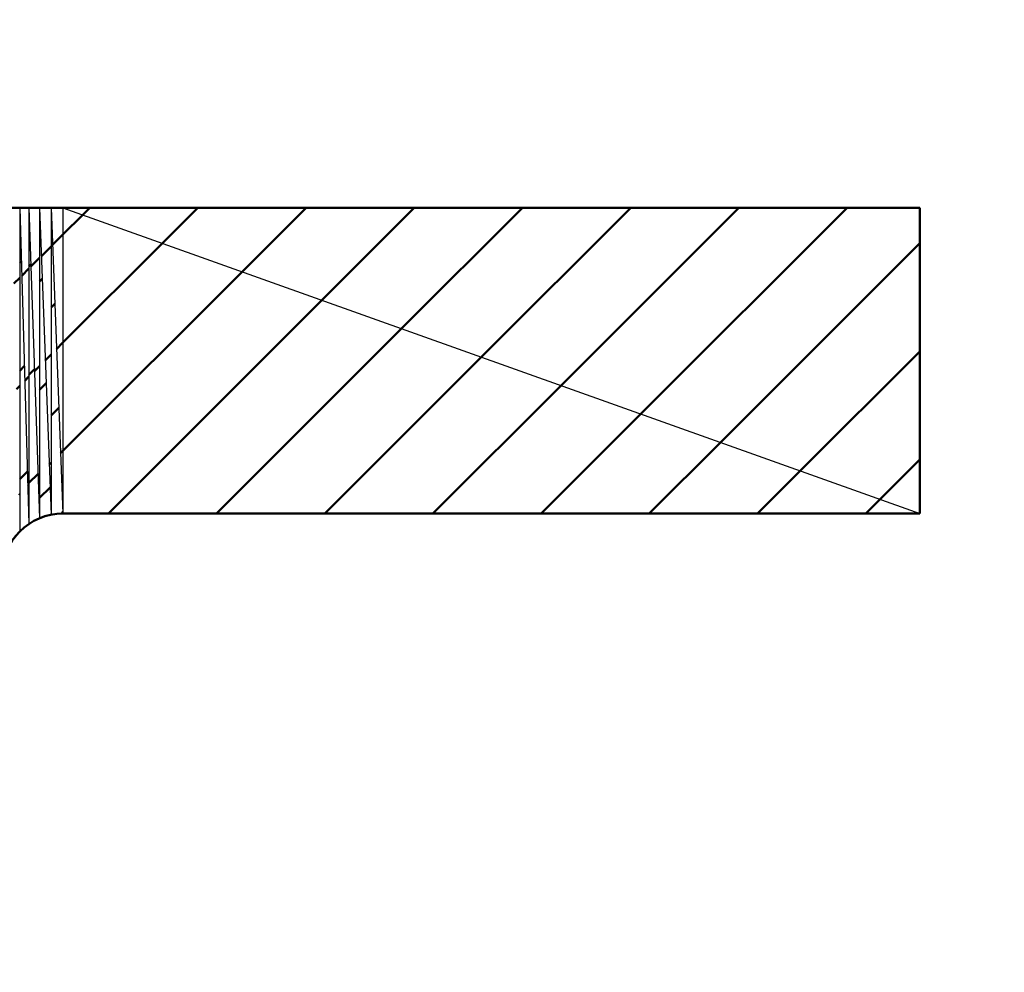
# Model space of a CAD drawing. Units: millimetres. Extents: x 0 to 878, y -1 to 594.
# Drawn here: x 367 to 371, y 496 to 499 of the extents above; entities that cross this region are included whole.
import ezdxf

# ---------------------------------------------------------------- set-up
doc = ezdxf.new("R2010")
doc.units = ezdxf.units.MM
doc.header["$LTSCALE"] = 0.370832
for name, color, linetype in [('NoLayerName_001', 7, 'Continuous'), ('NoLayerName_009', 7, 'Continuous'), ('NoLayerName_012', 7, 'Continuous')]:
    doc.layers.add(name, color=color, linetype=linetype)
doc.styles.get("Standard").update_dxf_attribs({"font": 'txt', "bigfont": 'extfont2'})
doc.dimstyles.get("Standard").update_dxf_attribs({"dimtxt": 2.5, "dimasz": 2.5, "dimexe": 1.25, "dimexo": 0.625, "dimtad": 1, "dimzin": 0, "dimdsep": 46, "dimtxsty": 'Standard', "dimcen": 2.5, "dimadec": 0, "dimazin": 0, "dimtfac": 0.75, "dimtmove": 0, "dimatfit": 3, "dimfxl": 1, "dimarcsym": 0})

# ---------------------------------------------------------------- blocks, each defined once
blk = doc.blocks.new('*X46')
at = {"layer": 'NoLayerName_009', "color": 1, "linetype": 'Continuous', "lineweight": 50}
for p, q in [((0, 0.7071), (0.0051, 0.7123)), ((0, 0.3536), (0.0152, 0.3688)), ((0, 0), (0.0253, 0.0253))]:
    blk.add_line(p, q, dxfattribs=at)
blk = doc.blocks.new('*X47')
at = {"layer": 'NoLayerName_009', "color": 1, "linetype": 'Continuous', "lineweight": 50}
for p, q in [((0, 0.7071), (0.0063, 0.7135)), ((0, 0.3536), (0.018, 0.3715)), ((0, 0), (0.0296, 0.0296))]:
    blk.add_line(p, q, dxfattribs=at)
blk = doc.blocks.new('*X48')
at = {"layer": 'NoLayerName_009', "color": 1, "linetype": 'Continuous', "lineweight": 50}
for p, q in [((0, 0.7071), (0.0087, 0.7158)), ((0, 0.3536), (0.0214, 0.375)), ((0, 0), (0.0342, 0.0342))]:
    blk.add_line(p, q, dxfattribs=at)
blk = doc.blocks.new('*X49')
at = {"layer": 'NoLayerName_009', "color": 1, "linetype": 'Continuous', "lineweight": 50}
for p, q in [((0, 0.6742), (0.0123, 0.6865)), ((0, 0.3207), (0.0255, 0.3462)), ((0.0329, 0), (0.0388, 0.0059))]:
    blk.add_line(p, q, dxfattribs=at)
blk = doc.blocks.new('_OPEN30')
at = {"color": 0, "linetype": 'ByBlock', "lineweight": -2}
for p, q in [((-1, 0.267949), (0, 0)), ((0, 0), (-1, -0.267949)), ((0, 0), (-1, 0))]:
    blk.add_line(p, q, dxfattribs=at)
blk = doc.blocks.new('*D63')
at = {"layer": 'Defpoints', "color": 0}
for p in [(296.3112, 529.5662), (491.0508, 529.5662), (525.3179, 495.5662)]:
    blk.add_point(p, dxfattribs=at)
at = {"layer": 'NoLayerName_001', "color": 0, "linetype": 'Continuous', "lineweight": 25}
for p, q in [((296.3112, 529.5662), (497.9258, 529.5662)), ((491.0508, 499.3162), (491.0508, 525.8162))]:
    blk.add_line(p, q, dxfattribs=at)
at = {"layer": 'NoLayerName_001', "color": 0, "lineweight": 25, "xscale": 3.75, "yscale": 3.75, "zscale": 3.75}
for p, rotation in [((491.0508, 529.5662), 90), ((491.0508, 495.5662), 270)]:
    blk.add_blockref('_OPEN30', p, dxfattribs=dict(at, rotation=rotation))
at = {"layer": 'NoLayerName_001', "color": 0, "lineweight": 25, "insert": (485.2914, 512.5662), "char_height": 6.25, "attachment_point": 5, "rotation": 90}
blk.add_mtext('34', dxfattribs=at)

msp = doc.modelspace()

# ---------------------------------------------------------------- hatches: boundary and pattern name
at = {"layer": 'NoLayerName_009', "linetype": 'Continuous', "lineweight": 50}
h = msp.add_hatch(dxfattribs=at)
h.set_pattern_fill('ANSI31', color=1, scale=0.07875)
h.paths.add_polyline_path([(367.3349, 498.0662), (367.3597, 497.0076), (367.3597, 498.0662)])
h = msp.add_hatch(dxfattribs=at)
h.set_pattern_fill('ANSI31', color=1, scale=0.07875)
h.paths.add_polyline_path([(367.3597, 498.0662), (367.39, 497.0325), (367.39, 498.0662)])
h = msp.add_hatch(dxfattribs=at)
h.set_pattern_fill('ANSI31', color=1, scale=0.07875)
h.paths.add_polyline_path([(367.39, 498.0662), (367.4246, 497.051), (367.4246, 498.0662)])
h = msp.add_hatch(dxfattribs=at)
h.set_pattern_fill('ANSI31', color=1, scale=0.07875)
h.paths.add_polyline_path([(367.4246, 498.0662), (367.4621, 497.0624), (367.4621, 498.0662)])
h = msp.add_hatch(dxfattribs=at)
h.set_pattern_fill('ANSI31', color=1, scale=0.07875)
h.paths.add_polyline_path([(367.4621, 498.0662), (367.5012, 497.0662), (367.5012, 498.0662)])
h = msp.add_hatch(dxfattribs=at)
h.set_pattern_fill('ANSI31', color=1, scale=0.07875)
h.paths.add_polyline_path([(367.5012, 498.0662), (367.5012, 497.0662), (370.3012, 497.0662)])
h = msp.add_hatch(dxfattribs=at)
h.set_pattern_fill('ANSI31', color=1, scale=0.07875)
h.paths.add_polyline_path([(367.5012, 498.0662), (370.3012, 497.0662), (370.3012, 498.0662)])

# ---------------------------------------------------------------- linework, layer by layer
at = {"layer": 'NoLayerName_009', "color": 1, "linetype": 'Continuous', "lineweight": 25}
for p, q in [((367.3597, 498.0662), (367.3597, 497.0076)), ((367.3597, 498.0662), (367.39, 497.0325)), ((367.39, 498.0662), (367.39, 497.0325)), ((367.39, 498.0662), (367.4246, 497.051)), ((367.4246, 498.0662), (367.4246, 497.051)), ((367.4246, 498.0662), (367.4621, 497.0624)), ((367.4621, 498.0662), (367.4621, 497.0624)), ((367.4621, 498.0662), (367.5012, 497.0662)), ((367.5012, 498.0662), (367.5012, 497.0662)), ((367.5012, 498.0662), (370.3012, 497.0662)), ((367.4621, 497.0624), (367.4246, 497.051)), ((367.5012, 497.0662), (367.4621, 497.0624)), ((367.39, 497.0325), (367.3597, 497.0076)), ((367.4246, 497.051), (367.39, 497.0325)), ((367.3597, 497.0076), (367.3349, 496.9773))]:
    msp.add_line(p, q, dxfattribs=at)
at = {"layer": 'NoLayerName_009', "color": 3, "linetype": 'Continuous', "lineweight": 50}
for p, q in [((370.3012, 498.0662), (370.3012, 497.0662)), ((370.3012, 497.0662), (367.5012, 497.0662))]:
    msp.add_line(p, q, dxfattribs=at)
at = {"layer": 'NoLayerName_012', "color": 3, "linetype": 'Continuous', "lineweight": 50}
msp.add_line((370.3012, 498.0662), (361.8012, 498.0662), dxfattribs=at)
msp.add_arc((367.5012, 496.8662), 0.2, 90, 180, dxfattribs=at)

# ---------------------------------------------------------------- block references
at = {"layer": 'NoLayerName_009', "color": 1, "linetype": 'Continuous', "lineweight": 50}
for name, p in [('*X46', (367.3597, 497.1788)), ('*X47', (367.39, 497.1667)), ('*X48', (367.4246, 497.1174)), ('*X49', (367.4621, 497.0656))]:
    msp.add_blockref(name, p, dxfattribs=at)

# ---------------------------------------------------------------- dimensions: what is measured, and where the dimension line sits
at = {"layer": 'NoLayerName_001', "color": 7, "linetype": 'Continuous', "lineweight": 25}
dim = msp.add_linear_dim(base=(491.0508, 529.5662), p1=(525.3179, 495.5662), p2=(296.3112, 529.5662), angle=90, dimstyle='Standard', override={"dimtxt": 6.25, "dimasz": 3.75, "dimexe": 6.875, "dimexo": 0, "dimgap": 2.5, "dimdec": 1, "dimzin": 8, "dimblk": 'OPEN30', "dimse1": 1, "dimclrd": 0, "dimclre": 0, "dimclrt": 0, "dimtp": 0, "dimtm": 0, "dimlwd": 25, "dimlwe": 25}, dxfattribs=at)
dim.commit()
dim.dimension.update_dxf_attribs({"geometry": '*D63', "text_midpoint": (491.0508, 512.5662), "dimtype": 160})

# ---------------------------------------------------------------- leaders
at = {"layer": 'NoLayerName_001', "color": 7, "linetype": 'Continuous', "lineweight": 25, "annotation_type": 0, "has_hookline": 1, "hookline_direction": 0, "text_width": 62.1742}
msp.add_leader([(317.2987, 498.5601), (339.2894, 535.5195), (343.0394, 535.5195)], dimstyle='Standard', override={"dimtxt": 6.25, "dimasz": 3.75, "dimgap": 2.5, "dimldrblk": 'OPEN30'}, dxfattribs=at)

doc.saveas('drawing.dxf')
